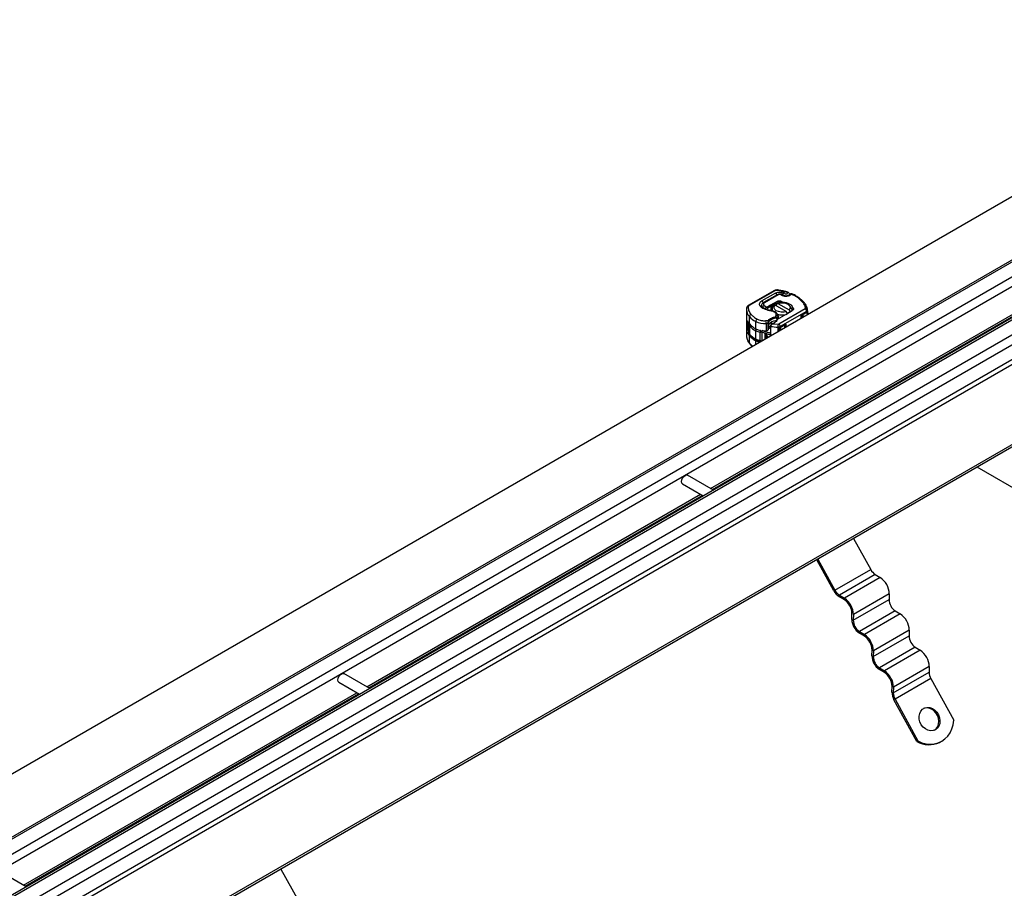
# Model space of a CAD drawing. Units: millimetres. Extents: x 0 to 420, y 0 to 297.
# Drawn here: x 67 to 100, y 41 to 69 of the extents above; entities that cross this region are included whole.
import ezdxf

# ---------------------------------------------------------------- set-up
doc = ezdxf.new("R2010")
doc.units = ezdxf.units.MM

msp = doc.modelspace()

# ---------------------------------------------------------------- linework, layer by layer
at = {"color": 7, "linetype": 'Continuous', "lineweight": 25}
for p, q in [((113.7756, 69.4339), (48.8575, 31.9574)), ((113.8756, 69.424), (48.9161, 31.9236)), ((49.3404, 31.6787), (114.2999, 69.1791)), ((114.2999, 68.8525), (49.5404, 31.4676)), ((108.8788, 68.6891), (45.7813, 32.2637)), ((115.4256, 68.4814), (50.466, 30.9811)), ((50.566, 30.9712), (115.5256, 68.4715)), ((50.9903, 30.7262), (115.9498, 68.2266)), ((51.1317, 30.4813), (115.9498, 67.9)), ((50.4953, 29.624), (113.5928, 66.0494)), ((50.566, 29.5015), (113.6635, 65.9269)), ((115.9498, 64.6071), (52.8523, 28.1816)), ((115.9498, 64.5254), (52.8523, 28.1)), ((90.1572, 53.9997), (101.1376, 60.3385)), ((90.2157, 53.9659), (101.196, 60.3047)), ((92.2592, 60.5162), (91.3957, 60.0228)), ((92.2923, 60.5127), (91.4287, 60.0193)), ((92.2938, 60.4324), (91.842, 60.1742)), ((92.3527, 60.3794), (91.9031, 60.1199)), ((92.386, 60.3761), (91.9365, 60.1166)), ((92.6603, 60.4606), (92.3545, 60.5228)), ((92.4567, 60.3849), (92.4714, 60.3817)), ((92.495, 60.3903), (92.4709, 60.3956)), ((92.59, 60.4411), (92.5108, 60.4595)), ((92.5513, 60.3393), (92.58, 60.3311)), ((92.5983, 60.3407), (92.5695, 60.3489)), ((92.6776, 60.4705), (92.6792, 60.47)), ((92.7554, 60.3734), (92.7554, 60.3801)), ((91.923, 60.0223), (92.0056, 59.9714)), ((92.0056, 59.9714), (92.0088, 59.9733)), ((92.0088, 59.9733), (92.1298, 60.0431)), ((92.0088, 59.9733), (92.0324, 59.9325)), ((92.0324, 59.9325), (92.1533, 60.0023)), ((92.1298, 60.0431), (92.1404, 60.049)), ((92.1533, 60.0023), (92.1298, 60.0431)), ((92.1404, 60.049), (92.3549, 60.1633)), ((92.1404, 60.049), (92.163, 60.0077)), ((92.1533, 59.8534), (92.1533, 60.0023)), ((92.3775, 60.1219), (92.163, 60.0077)), ((92.163, 60.0077), (92.163, 59.8516)), ((92.2795, 60.0383), (92.2312, 60.0118)), ((92.6447, 59.8275), (92.2795, 60.0383)), ((92.3254, 60.0662), (92.3738, 60.0927)), ((92.3254, 60.0118), (92.3254, 60.0662)), ((92.3775, 60.1219), (92.3549, 60.1633)), ((92.3738, 60.0927), (92.7389, 59.8819)), ((92.3775, 60.0939), (92.3775, 60.1219)), ((92.4312, 60.1074), (92.4312, 60.1144)), ((92.5096, 60.1495), (92.481, 60.1132)), ((92.5096, 60.1495), (92.521, 60.1314)), ((92.5115, 60.1106), (92.521, 60.1314)), ((92.711, 60.0613), (92.6978, 60.0689)), ((91.339, 59.8953), (91.339, 59.0243)), ((91.4344, 59.4185), (91.4344, 59.658)), ((92.0056, 59.9714), (92.0308, 59.9314)), ((92.0308, 59.9314), (92.0324, 59.9325)), ((92.1759, 59.9057), (92.1759, 59.849)), ((92.2987, 59.6517), (92.3197, 59.7015)), ((92.653, 59.741), (92.3506, 59.5664)), ((92.3869, 59.6566), (92.3862, 59.6443)), ((92.3869, 59.5874), (92.3869, 59.6567)), ((93.2711, 59.9128), (92.4026, 59.4114)), ((93.3182, 59.8311), (92.4498, 59.3298)), ((92.6388, 59.733), (92.8367, 59.8568)), ((92.6388, 59.733), (92.6633, 59.7472)), ((92.6837, 59.7611), (92.6447, 59.8275)), ((92.6633, 59.7472), (92.653, 59.741)), ((92.8612, 59.871), (92.6633, 59.7472)), ((92.7389, 59.8819), (92.776, 59.8188)), ((92.7995, 59.9271), (92.8489, 59.9558)), ((92.8203, 59.9165), (92.7995, 59.9271)), ((92.8203, 59.9064), (92.8203, 59.9165)), ((92.8396, 59.8801), (92.8295, 59.8523)), ((92.8612, 59.871), (92.8367, 59.8568)), ((93.1361, 59.6988), (93.3182, 59.8039)), ((93.1361, 59.6011), (93.1361, 59.6988)), ((93.3182, 59.8311), (93.3182, 59.8039)), ((93.3475, 59.8452), (93.3473, 59.8249)), ((93.3474, 59.8744), (93.3475, 59.8719)), ((93.3475, 59.8447), (93.3475, 59.8719)), ((91.376, 59.5054), (91.3574, 59.4948)), ((91.3574, 59.4948), (91.3574, 59.2117)), ((91.4082, 59.4325), (91.4082, 59.1603)), ((91.4475, 59.0696), (91.4475, 59.3418)), ((91.6415, 59.2553), (91.6415, 59.4948)), ((91.9794, 59.5271), (92.0577, 59.5393)), ((91.9918, 59.1954), (91.9918, 59.4349)), ((92.05, 59.2217), (92.05, 59.443)), ((92.06, 59.2335), (92.06, 59.3913)), ((92.0653, 59.394), (92.0653, 59.3091)), ((92.0653, 59.3091), (92.1272, 59.3449)), ((92.072, 59.4006), (92.072, 59.455)), ((92.1328, 59.3376), (92.1272, 59.3558)), ((92.1272, 59.3558), (92.1272, 59.1105)), ((92.1328, 59.3376), (92.1328, 59.0655)), ((92.1565, 59.3968), (92.1565, 59.4761)), ((92.1836, 59.4111), (92.1613, 59.4)), ((92.176, 59.4079), (92.1613, 59.4)), ((92.165, 59.4806), (92.165, 59.402)), ((92.1941, 59.4183), (92.1666, 59.4029)), ((92.1715, 59.4056), (92.1715, 59.4839)), ((92.1744, 59.419), (92.1715, 59.4203)), ((92.1715, 59.42), (92.1742, 59.4185)), ((92.1715, 59.3967), (92.1715, 59.4051)), ((92.1989, 59.4211), (92.1836, 59.4111)), ((92.1989, 59.4211), (92.1928, 59.4176)), ((92.2406, 59.4452), (92.1989, 59.4211)), ((92.1989, 59.4211), (92.3776, 59.4058)), ((92.2164, 59.4312), (92.2406, 59.4452)), ((92.2946, 59.5222), (92.2946, 59.5003)), ((92.3124, 59.5299), (92.3506, 59.5664)), ((92.3434, 59.5623), (92.3124, 59.5299)), ((92.342, 59.5826), (92.342, 59.5608)), ((92.3434, 59.5623), (92.3506, 59.5664)), ((92.3688, 59.5954), (92.3688, 59.577)), ((92.3862, 59.6443), (92.3862, 59.587)), ((92.4498, 59.3026), (92.6319, 59.4077)), ((92.4498, 59.3026), (92.4498, 59.3298)), ((92.6319, 59.4077), (92.6319, 59.31)), ((91.3574, 59.2117), (91.4082, 59.2407)), ((91.4119, 59.1343), (91.3759, 59.1137)), ((91.4344, 58.787), (91.4344, 59.0265)), ((91.6425, 58.9222), (91.6425, 59.1943)), ((91.7857, 58.8719), (91.7857, 59.1441)), ((91.8426, 59.1535), (91.8426, 58.8543)), ((92.0186, 59.0298), (91.9516, 59.1113)), ((91.9516, 59.1113), (92.0009, 59.0179)), ((91.9516, 58.9172), (91.9516, 59.1113)), ((92.0009, 58.9457), (92.0009, 59.0179)), ((92.0186, 59.0298), (92.0601, 58.9799)), ((92.1272, 59.2905), (92.0888, 59.2683)), ((92.3748, 59.3129), (92.3748, 59.1615)), ((92.3783, 59.1636), (92.3783, 59.2857)), ((91.6415, 58.7382), (91.6415, 58.8633)), ((100.912, 53.558), (98.9318, 54.7011)), ((89.2321, 54.1488), (89.9151, 53.7545)), ((90.2485, 53.947), (89.3988, 54.4375)), ((78.8435, 47.4684), (89.8239, 53.8072)), ((78.902, 47.4347), (89.8823, 53.7735)), ((94.8656, 52.3537), (95.4292, 51.3303)), ((94.2163, 50.6328), (93.6537, 51.6541)), ((93.6871, 51.6734), (94.2507, 50.65)), ((94.2507, 50.65), (95.4292, 51.3303)), ((95.577, 51.1673), (94.3985, 50.487)), ((95.7419, 51.0655), (94.5634, 50.3851)), ((95.577, 51.1673), (95.7419, 51.0655)), ((94.5617, 50.3317), (94.3968, 50.4335)), ((94.3985, 50.487), (94.5634, 50.3851)), ((94.8531, 49.6615), (96.0317, 50.3418)), ((96.0374, 50.5289), (94.8589, 49.8486)), ((96.0374, 50.5289), (96.0317, 50.3418)), ((96.2363, 49.9703), (95.0577, 49.29)), ((96.2363, 49.9703), (96.4011, 49.8685)), ((94.806, 49.6906), (94.8118, 49.8777)), ((94.8589, 49.8486), (94.8531, 49.6615)), ((96.4011, 49.8685), (95.2226, 49.1882)), ((95.0577, 49.29), (95.2226, 49.1882)), ((96.6967, 49.3319), (95.5182, 48.6516)), ((96.6967, 49.3319), (96.6909, 49.1448)), ((95.221, 49.1347), (95.0561, 49.2365)), ((95.5124, 48.4645), (96.6909, 49.1448)), ((95.4653, 48.4936), (95.4711, 48.6807)), ((95.5182, 48.6516), (95.5124, 48.4645)), ((96.8955, 48.7734), (95.717, 48.093)), ((97.0604, 48.6715), (95.8819, 47.9912)), ((96.8955, 48.7734), (97.0604, 48.6715)), ((95.8803, 47.9377), (95.7154, 48.0396)), ((95.717, 48.093), (95.8819, 47.9912)), ((97.3559, 48.1349), (96.1774, 47.4546)), ((97.3559, 48.1349), (97.3502, 47.9479)), ((78.9348, 47.4157), (78.0851, 47.9062)), ((96.1717, 47.2675), (97.3502, 47.9479)), ((97.407, 47.7394), (96.2285, 47.0591)), ((97.407, 47.7394), (98.1622, 46.3684)), ((77.9184, 47.6176), (78.6014, 47.2233)), ((96.1246, 47.2966), (96.1303, 47.4837)), ((96.1774, 47.4546), (96.1717, 47.2675)), ((67.5298, 40.9371), (78.5102, 47.276)), ((67.5883, 40.9034), (78.5686, 47.2422)), ((96.9492, 45.6709), (96.1941, 47.0419)), ((96.2285, 47.0591), (96.9836, 45.6881)), ((96.9836, 45.6881), (96.9492, 45.6709)), ((97.694, 45.6398), (97.7285, 45.657)), ((67.6211, 40.8845), (66.7714, 41.375)), ((76.0094, 41.4683), (76.5731, 40.4449))]:
    msp.add_line(p, q, dxfattribs=at)
at = {"color": 7, "linetype": 'Continuous', "lineweight": 25, "flags": 128}
for points in [[(92.3633, 60.5345), (92.363, 60.5345), (92.3604, 60.533), (92.3575, 60.5291), (92.3545, 60.5228)], [(92.4709, 60.3956), (92.4698, 60.3957), (92.4658, 60.3945), (92.4613, 60.3908), (92.4567, 60.3849)], [(92.6539, 60.3236), (92.6524, 60.33), (92.651, 60.3341), (92.6497, 60.3357), (92.6495, 60.3357)], [(91.8295, 60.0102), (91.8303, 60.0204), (91.8362, 60.0399)], [(91.8358, 59.9905), (91.8336, 60), (91.8327, 60.0101)], [(92.6447, 59.8275), (92.563, 59.8093), (92.4756, 59.8074), (92.3918, 59.8219), (92.3207, 59.8512), (92.2698, 59.8923), (92.2447, 59.9407), (92.2481, 59.9912), (92.2795, 60.0383)], [(92.3738, 60.0927), (92.4554, 60.1109), (92.5428, 60.1128), (92.6266, 60.0983), (92.6978, 60.0689), (92.7487, 60.0279), (92.7738, 59.9795), (92.7704, 59.929), (92.7389, 59.8819)], [(92.147, 59.8413), (92.1504, 59.8475), (92.1536, 59.8514), (92.1566, 59.8528), (92.157, 59.8528)], [(92.8203, 59.9165), (92.8325, 59.9114), (92.8424, 59.9049), (92.8495, 59.8973), (92.8536, 59.889), (92.8542, 59.8803), (92.8515, 59.8718), (92.8456, 59.8638), (92.8367, 59.8568)], [(92.1328, 59.0655), (92.1623, 59.0604), (92.1917, 59.0559)], [(89.2321, 54.1488), (89.2321, 54.1488), (89.2066, 54.1782), (89.1976, 54.2251), (89.2066, 54.2824), (89.2321, 54.3413), (89.2704, 54.3929), (89.3155, 54.4293), (89.3606, 54.4449), (89.3988, 54.4375)], [(77.9184, 47.6176), (77.9184, 47.6176), (77.8929, 47.647), (77.8839, 47.6939), (77.8929, 47.7511), (77.9184, 47.81), (77.9567, 47.8616), (78.0018, 47.898), (78.0469, 47.9137), (78.0851, 47.9062)], [(97.5572, 46.0567), (97.4808, 46.0271), (97.3971, 46.0214), (97.3113, 46.0399), (97.2289, 46.0814), (97.1549, 46.1434), (97.0942, 46.222), (97.0504, 46.3122), (97.0263, 46.4083), (97.0234, 46.5044), (97.042, 46.5943), (97.0809, 46.6725), (97.1375, 46.7339), (97.2084, 46.7749), (97.2891, 46.7927), (97.3745, 46.7863), (97.4593, 46.756), (97.5381, 46.7038), (97.606, 46.633), (97.6587, 46.5479), (97.6929, 46.454), (97.7065, 46.3571), (97.6986, 46.2634), (97.6696, 46.1787), (97.6215, 46.1083), (97.5572, 46.0567)], [(97.5228, 46.0395), (97.587, 46.0911), (97.6352, 46.1615), (97.6641, 46.2462), (97.672, 46.3399), (97.6585, 46.4368), (97.6243, 46.5307), (97.5715, 46.6157), (97.5036, 46.6866), (97.4248, 46.7388), (97.34, 46.769), (97.2546, 46.7755), (97.1739, 46.7576), (97.1686, 46.7555)], [(96.9836, 45.6881), (97.1166, 45.6302), (97.2525, 45.5942), (97.3884, 45.5809), (97.5213, 45.5905), (97.6482, 45.6229), (97.7662, 45.6773), (97.8728, 45.7525), (97.9655, 45.8469), (98.0423, 45.9583), (98.1015, 46.0843), (98.1417, 46.222), (98.1622, 46.3684)]]:
    msp.add_lwpolyline(points, dxfattribs=at)
at = {"color": 7, "linetype": 'Continuous', "lineweight": 25}
for centre, radius, start, end in [((92.2727, 60.4858), 0.0333, 54.07491, 114.02523), ((92.2358, 60.3443), 0.1055, 14.57814, 56.63202), ((92.3665, 60.3488), 0.0335, 54.38242, 114.30712), ((92.6788, 60.3691), 0.1908, 151.69235, 173.22539), ((92.5678, 60.33), 0.019, 84.87449, 150.95509), ((92.5965, 60.322), 0.0188, 84.13598, 151.09915), ((92.677, 60.4516), 0.0189, 88.15796, 151.73153), ((91.4003, 59.9385), 0.0577, 81.03007, 173.9461), ((91.4092, 59.9924), 0.0333, 54.07566, 114.01668), ((91.4441, 59.9869), 0.0359, 115.34406, 166.11423), ((91.8307, 59.9402), 0.0403, 54.46513, 117.79898), ((91.786, 60.0878), 0.1029, 2.56834, 57.09304), ((91.961, 59.9371), 0.0933, 114.02489, 165.41773), ((91.9169, 60.0893), 0.0335, 54.38842, 114.23833), ((92.3167, 59.7191), 0.327, 118.04134, 119.98768), ((92.3043, 59.9072), 0.1276, 124.9783, 210.73635), ((92.4218, 60.0361), 0.0966, 52.48651, 117.3045), ((93.2137, 60.0763), 0.048, 44.4261, 110.31803), ((91.7014, 59.9033), 0.3626, 181.79294, 222.57386), ((91.5153, 59.6509), 0.0812, 105.03834, 175.0112), ((91.9865, 60.1456), 0.7366, 221.45308, 242.06948), ((92.3221, 59.6371), 0.0645, 6.41877, 92.17186), ((92.5096, 60.269), 0.5559, 254.19845, 282.08368), ((92.4755, 59.9941), 0.3079, 299.98708, 302.01287), ((93.2159, 59.8265), 0.1025, 2.60548, 57.39452), ((93.2881, 59.8679), 0.0597, 6.24275, 96.96954), ((93.2979, 59.8766), 0.0498, 294.07357, 354.60629), ((93.2977, 59.8495), 0.05, 294.26477, 355.00259), ((93.4693, 59.8105), 0.1512, 182.508, 215.62296), ((91.7688, 59.7059), 0.4409, 207.00301, 220.6766), ((91.5396, 59.4357), 0.1315, 182.36124, 225.55249), ((91.9865, 59.9061), 0.7366, 221.45308, 242.06948), ((91.519, 59.3389), 0.0716, 139.39207, 177.72699), ((91.9983, 59.8676), 0.7615, 223.67002, 242.14501), ((91.7459, 59.4904), 0.1046, 123.96752, 177.56041), ((91.9152, 60.0411), 0.611, 243.38279, 277.19874), ((91.6397, 59.4347), 0.3521, 0.02202, 15.21398), ((91.8858, 60.4117), 0.9825, 276.19244, 279.62068), ((92.0515, 59.4148), 0.025, 289.87731, 325.17599), ((92.3248, 59.2025), 0.3212, 95.39474, 141.92089), ((92.3399, 59.2489), 0.3585, 95.29218, 134.73716), ((92.4121, 60.8751), 1.5627, 259.70597, 268.6322), ((92.0977, 59.6427), 0.2425, 299.2929, 332.28423), ((92.2616, 59.6609), 0.1257, 328.55797, 352.37789), ((93.8724, 59.3131), 1.4977, 176.45176, 180.00757), ((92.3813, 59.459), 0.1462, 267.4154, 297.91043), ((92.3474, 59.3251), 0.1025, 2.60548, 57.39452), ((91.655, 59.0246), 0.316, 180.05078, 191.96583), ((91.7688, 59.3139), 0.4409, 207.00301, 220.6766), ((91.5392, 59.1633), 0.1311, 181.29795, 225.60086), ((91.9865, 59.5142), 0.7366, 221.45308, 242.06948), ((91.9983, 59.5954), 0.7615, 223.67002, 242.14501), ((91.486, 59.0682), 0.0385, 177.97614, 222.99932), ((91.9152, 59.8015), 0.611, 243.38279, 277.19874), ((91.7446, 59.1905), 0.1021, 146.9418, 177.83852), ((91.8813, 59.6456), 0.5106, 242.11282, 259.20458), ((92.3082, 60.1965), 1.1423, 245.93999, 251.8052), ((92.3753, 60.4039), 1.3602, 251.85156, 259.73271), ((91.8847, 60.1812), 0.9917, 276.20093, 278.25748), ((92.0471, 59.341), 0.0366, 290.64593, 299.7287), ((92.1164, 59.3115), 0.0512, 182.60548, 237.39452), ((92.3818, 59.4302), 0.1446, 268.59959, 298.01686), ((92.5989, 59.3085), 0.1492, 182.27722, 215.85374), ((91.7305, 59.0482), 0.3948, 193.0414, 221.41867), ((91.9329, 59.2178), 0.6589, 220.83177, 234.15382), ((91.4741, 58.7861), 0.0397, 178.6295, 219.71582), ((91.8806, 59.3115), 0.5079, 241.9128, 257.90221), ((91.6735, 58.9178), 0.0313, 172.02977, 237.7647), ((91.8813, 59.3734), 0.5106, 242.11282, 259.20458), ((95.822, 51.5378), 0.4441, 207.84068, 236.52328), ((95.3724, 50.5123), 0.6652, 1.4276, 56.26226), ((94.6963, 50.8863), 0.5428, 207.84068, 236.52328), ((94.6435, 50.8574), 0.4441, 207.84068, 236.52328), ((94.2491, 49.8636), 0.5628, 1.4276, 56.26226), ((94.1939, 49.832), 0.6652, 1.4276, 56.26226), ((96.492, 50.3533), 0.4605, 181.4276, 236.26226), ((95.3687, 49.7046), 0.5628, 181.4276, 236.26226), ((95.3135, 49.6729), 0.4605, 181.4276, 236.26226), ((96.0317, 49.3154), 0.6652, 1.4276, 56.26226), ((94.9084, 48.6667), 0.5628, 1.4276, 56.26226), ((94.8532, 48.635), 0.6652, 1.4276, 56.26226), ((97.1513, 49.1563), 0.4605, 181.4276, 236.26226), ((96.691, 48.1184), 0.6652, 1.4276, 56.26226), ((96.028, 48.5076), 0.5628, 181.4276, 236.26226), ((95.9728, 48.476), 0.4605, 181.4276, 236.26226), ((95.5125, 47.438), 0.6652, 1.4276, 56.26226), ((95.5677, 47.4697), 0.5628, 1.4276, 56.26226), ((97.771, 47.9507), 0.4208, 180.38308, 210.1337), ((96.6389, 47.3001), 0.5143, 180.38308, 210.1337), ((96.5925, 47.2703), 0.4208, 180.38308, 210.1337), ((97.3516, 46.3757), 0.8117, 240.27303, 294.94934)]:
    msp.add_arc(centre, radius, start, end, dxfattribs=at)
for centre, major_axis, start_param, end_param in [((91.8807, 59.7113), (0.4729, 0.7025), 4.2959466, 4.3355292), ((92.0406, 59.2489), (0.0263, 0.039), 4.3355292, 4.6712858)]:
    msp.add_ellipse(centre, major_axis=major_axis, ratio=0.5256165, start_param=start_param, end_param=end_param, dxfattribs=at)
for points, knots in [([(92.3635, 60.5345), (92.3536, 60.5353), (92.3268, 60.5376), (92.2899, 60.5313), (92.2673, 60.5202), (92.2592, 60.5162)], [0, 0, 0, 0, 0.2720038, 0.7411175, 1, 1, 1, 1]), ([(92.3545, 60.5228), (92.3489, 60.5234), (92.3378, 60.5244), (92.321, 60.5228), (92.3051, 60.5191), (92.2965, 60.5149), (92.2923, 60.5127)], [0, 0, 0, 0, 0.2498654, 0.4999913, 0.7498656, 1, 1, 1, 1]), ([(92.2938, 60.4324), (92.3085, 60.4395), (92.3385, 60.4541), (92.3949, 60.4657), (92.4546, 60.4686), (92.4923, 60.4625), (92.5108, 60.4595)], [0, 0, 0, 0, 0.244907, 0.5, 0.755093, 1, 1, 1, 1]), ([(92.4709, 60.3956), (92.4612, 60.3972), (92.4348, 60.4014), (92.3923, 60.3976), (92.3651, 60.3851), (92.3527, 60.3794)], [0, 0, 0, 0, 0.2422051, 0.6537851, 1, 1, 1, 1]), ([(92.6773, 60.4695), (92.6446, 60.4785), (92.5672, 60.4997), (92.4614, 60.5205), (92.3883, 60.5304), (92.3632, 60.5338)], [0, 0, 0, 0, 0.3244295, 0.7687372, 1, 1, 1, 1]), ([(92.4714, 60.3817), (92.4764, 60.3853), (92.485, 60.3915), (92.492, 60.3899), (92.4948, 60.3893)], [0, 0, 0, 0, 0.5912945, 1, 1, 1, 1]), ([(92.503, 60.3857), (92.4988, 60.387), (92.4892, 60.3899), (92.4778, 60.3846), (92.4714, 60.3817)], [0, 0, 0, 0, 0.44524337, 1, 1, 1, 1]), ([(92.4948, 60.3893), (92.4962, 60.3893), (92.5001, 60.3894), (92.5027, 60.3864), (92.5044, 60.3844)], [0, 0, 0, 0, 0.365143, 1, 1, 1, 1]), ([(92.5146, 60.3781), (92.5143, 60.3786), (92.5123, 60.3818), (92.5085, 60.385), (92.5042, 60.3855), (92.503, 60.3857)], [0, 0, 0, 0, 0.1047316, 0.7640281, 1, 1, 1, 1]), ([(92.5696, 60.349), (92.5616, 60.3516), (92.5456, 60.3568), (92.5279, 60.3666), (92.5176, 60.3748), (92.5155, 60.3776), (92.515, 60.3784)], [0, 0, 0, 0, 0.2944926, 0.5912029, 0.8875704, 1, 1, 1, 1]), ([(92.5285, 60.3721), (92.5295, 60.3763), (92.5316, 60.3849), (92.5376, 60.3978), (92.5481, 60.4139), (92.5651, 60.4311), (92.5817, 60.4378), (92.59, 60.4411)], [0, 0, 0, 0, 0.1383354, 0.28723197, 0.42938022, 0.71411998, 1, 1, 1, 1]), ([(92.59, 60.4411), (92.5893, 60.4384), (92.5879, 60.4332), (92.5909, 60.4251), (92.5973, 60.4176), (92.6073, 60.4116), (92.6193, 60.4075), (92.6327, 60.4055), (92.6469, 60.4056), (92.6607, 60.4082), (92.6728, 60.4128), (92.6818, 60.4192), (92.6874, 60.4265), (92.6894, 60.4344), (92.6876, 60.4427), (92.6814, 60.4502), (92.6723, 60.4566), (92.6643, 60.4593), (92.6603, 60.4606)], [0, 0, 0, 0, 0.0615029, 0.1230828, 0.1879669, 0.2530095, 0.3126411, 0.3724309, 0.4361362, 0.4999968, 0.5637021, 0.6275628, 0.6871943, 0.746984, 0.8118682, 0.876911, 0.9384171, 1, 1, 1, 1]), ([(92.639, 60.3353), (92.6297, 60.3358), (92.6168, 60.3365), (92.6035, 60.3392), (92.5995, 60.3405), (92.5984, 60.3409)], [0, 0, 0, 0, 0.6466041, 0.9011351, 1, 1, 1, 1]), ([(92.7597, 60.3785), (92.7582, 60.376), (92.7551, 60.371), (92.7364, 60.3577), (92.7128, 60.3475), (92.6854, 60.34), (92.6637, 60.3363), (92.6509, 60.3359), (92.6496, 60.3358)], [0, 0, 0, 0, 0.2183366, 0.437584, 0.6141017, 0.7790379, 0.9778616, 1, 1, 1, 1]), ([(92.818, 60.3996), (92.8107, 60.3899), (92.7959, 60.3703), (92.7565, 60.3468), (92.7082, 60.3297), (92.6717, 60.3256), (92.6539, 60.3236)], [0, 0, 0, 0, 0.2449594, 0.5, 0.7550406, 1, 1, 1, 1]), ([(92.7554, 60.3801), (92.7542, 60.3903), (92.7519, 60.4104), (92.734, 60.4371), (92.7091, 60.4584), (92.6889, 60.4662), (92.6792, 60.47)], [0, 0, 0, 0, 0.2638722, 0.521994, 0.7689514, 1, 1, 1, 1]), ([(92.818, 60.3996), (92.8097, 60.4003), (92.7933, 60.4019), (92.7721, 60.3939), (92.7641, 60.3833), (92.7602, 60.3781)], [0, 0, 0, 0, 0.3375953, 0.6751906, 1, 1, 1, 1]), ([(92.8039, 60.4103), (92.7957, 60.4075), (92.7824, 60.4029), (92.7681, 60.3909), (92.7636, 60.3824), (92.7616, 60.3788)], [0, 0, 0, 0, 0.4735784, 0.772179, 1, 1, 1, 1]), ([(92.8464, 60.4052), (92.8461, 60.4054), (92.8395, 60.4102), (92.8241, 60.4125), (92.8101, 60.411), (92.8039, 60.4103)], [0, 0, 0, 0, 0.0228654, 0.5606541, 1, 1, 1, 1]), ([(92.8459, 60.405), (92.8421, 60.4062), (92.834, 60.4089), (92.8236, 60.4028), (92.818, 60.3996)], [0, 0, 0, 0, 0.4630158, 1, 1, 1, 1]), ([(93.2476, 60.1091), (93.2249, 60.1351), (93.1768, 60.19), (93.0852, 60.2661), (92.9775, 60.3373), (92.8968, 60.3835), (92.8497, 60.4035), (92.8459, 60.4051)], [0, 0, 0, 0, 0.2263351, 0.4781753, 0.728902, 0.9778967, 1, 1, 1, 1]), ([(91.3957, 60.0228), (91.3865, 60.0165), (91.3672, 60.0035), (91.3496, 59.9775), (91.3451, 59.9586), (91.3434, 59.9515)], [0, 0, 0, 0, 0.36393775, 0.76147155, 1, 1, 1, 1]), ([(91.8119, 59.9758), (91.7969, 59.9911), (91.7658, 60.0226), (91.7586, 60.0785), (91.7825, 60.1327), (91.8225, 60.1607), (91.842, 60.1742)], [0, 0, 0, 0, 0.2421088, 0.5, 0.7578912, 1, 1, 1, 1]), ([(91.8546, 59.9731), (91.8533, 59.974), (91.8443, 59.9802), (91.8359, 59.9918), (91.8298, 60.0032), (91.83, 60.008), (91.8301, 60.0102)], [0, 0, 0, 0, 0.0511088, 0.3732749, 0.7192783, 1, 1, 1, 1]), ([(91.9032, 60.1198), (91.9029, 60.1196), (91.8904, 60.1139), (91.8698, 60.0965), (91.8453, 60.0657), (91.8319, 60.0342), (91.8343, 60.0152), (91.8349, 60.01)], [0, 0, 0, 0, 0.0085842, 0.2848392, 0.5786464, 0.8857924, 1, 1, 1, 1]), ([(91.9365, 60.1166), (91.9273, 60.1101), (91.9084, 60.0968), (91.8973, 60.071), (91.9009, 60.0445), (91.9158, 60.0295), (91.923, 60.0223)], [0, 0, 0, 0, 0.2421088, 0.5, 0.7578912, 1, 1, 1, 1]), ([(92.4312, 60.1144), (92.4363, 60.1146), (92.4469, 60.1151), (92.4605, 60.1148), (92.4723, 60.114), (92.4778, 60.1131), (92.4806, 60.1127)], [0, 0, 0, 0, 0.2432246, 0.4994914, 0.7382126, 1, 1, 1, 1]), ([(92.521, 60.1314), (92.5417, 60.1312), (92.5831, 60.1309), (92.6631, 60.1181), (92.7527, 60.0866), (92.8276, 60.0267), (92.8418, 59.9795), (92.8489, 59.9558)], [0, 0, 0, 0, 0.1252838, 0.2506914, 0.5000424, 0.7491854, 1, 1, 1, 1]), ([(93.3442, 59.8882), (93.3439, 59.8969), (93.3427, 59.9331), (93.3204, 59.9951), (93.288, 60.0605), (93.2571, 60.0962), (93.2464, 60.1086)], [0, 0, 0, 0, 0.1106759, 0.4599926, 0.8125168, 1, 1, 1, 1]), ([(91.3456, 59.9513), (91.3428, 59.94), (91.338, 59.9202), (91.3402, 59.9001), (91.3411, 59.8915)], [0, 0, 0, 0, 0.5725235, 1, 1, 1, 1]), ([(92.1572, 59.8529), (92.1557, 59.8531), (92.131, 59.8564), (92.0847, 59.8663), (92.0196, 59.8847), (91.9581, 59.9087), (91.9033, 59.9378), (91.8684, 59.9599), (91.8552, 59.9723), (91.8544, 59.9731)], [0, 0, 0, 0, 0.012443, 0.196874, 0.3845555, 0.5817565, 0.7829393, 0.9865415, 1, 1, 1, 1]), ([(91.9585, 59.8896), (91.9591, 59.8972), (91.9602, 59.9087), (91.9664, 59.925), (91.9741, 59.9403), (91.9844, 59.9541), (91.996, 59.9652), (92.0024, 59.9693), (92.0056, 59.9714)], [0, 0, 0, 0, 0.2512887, 0.3786799, 0.5068557, 0.7419028, 0.8681972, 1, 1, 1, 1]), ([(92.0308, 59.9314), (92.0277, 59.9291), (92.0217, 59.9244), (92.0143, 59.9138), (92.0092, 59.9021), (92.0085, 59.8949), (92.0082, 59.8913)], [0, 0, 0, 0, 0.2543788, 0.5057555, 0.7538042, 1, 1, 1, 1]), ([(92.0577, 59.5393), (92.0708, 59.5525), (92.0974, 59.5792), (92.1552, 59.6119), (92.2226, 59.6377), (92.2735, 59.6471), (92.2987, 59.6517)], [0, 0, 0, 0, 0.2470613, 0.5, 0.7529387, 1, 1, 1, 1]), ([(92.3197, 59.7015), (92.319, 59.7166), (92.3176, 59.7478), (92.2806, 59.7908), (92.2222, 59.8251), (92.1716, 59.836), (92.147, 59.8413)], [0, 0, 0, 0, 0.2423854, 0.5, 0.7576146, 1, 1, 1, 1]), ([(92.3858, 59.6566), (92.3862, 59.6592), (92.3892, 59.6806), (92.3752, 59.7201), (92.3451, 59.7657), (92.3026, 59.8011), (92.2564, 59.826), (92.2099, 59.8416), (92.1779, 59.8505), (92.1599, 59.8519), (92.1569, 59.8521)], [0, 0, 0, 0, 0.0256909, 0.2148437, 0.3924321, 0.5628412, 0.7294313, 0.8564949, 0.9763217, 1, 1, 1, 1]), ([(92.2987, 59.6517), (92.3074, 59.6508), (92.3245, 59.649), (92.3437, 59.639), (92.3559, 59.6281), (92.3632, 59.618), (92.3679, 59.6069), (92.3685, 59.5992), (92.3688, 59.5954)], [0, 0, 0, 0, 0.2437407, 0.4762167, 0.6068078, 0.7373897, 0.8683102, 1, 1, 1, 1]), ([(92.8203, 59.8939), (92.8247, 59.8902), (92.8298, 59.8859), (92.8336, 59.881), (92.8341, 59.8804)], [0, 0, 0, 0, 0.868583, 1, 1, 1, 1]), ([(93.2395, 59.6607), (93.2341, 59.6631), (93.2109, 59.6731), (93.1737, 59.6871), (93.1487, 59.6949), (93.1361, 59.6988)], [0, 0, 0, 0, 0.1297454, 0.5612568, 1, 1, 1, 1]), ([(93.2046, 59.6406), (93.1914, 59.651), (93.164, 59.6728), (93.1457, 59.6899), (93.1361, 59.6988)], [0, 0, 0, 0, 0.4809925, 1, 1, 1, 1]), ([(93.3475, 59.8452), (93.3465, 59.8205), (93.345, 59.7851), (93.3481, 59.7449), (93.3538, 59.7313), (93.3553, 59.7276)], [0, 0, 0, 0, 0.62537037, 0.89927552, 1, 1, 1, 1]), ([(93.3475, 59.8452), (93.3479, 59.8205), (93.3485, 59.7835), (93.3588, 59.7472), (93.3623, 59.735)], [0, 0, 0, 0, 0.66480432, 1, 1, 1, 1]), ([(91.3574, 59.4948), (91.3575, 59.4998), (91.3578, 59.5098), (91.36, 59.5184), (91.3635, 59.5216), (91.3687, 59.5185), (91.3734, 59.5101), (91.3759, 59.5057)], [0, 0, 0, 0, 0.1755646, 0.3506471, 0.5377369, 0.7542062, 1, 1, 1, 1]), ([(91.4103, 59.4544), (91.4099, 59.4533), (91.4074, 59.4452), (91.4091, 59.4367), (91.4105, 59.4294)], [0, 0, 0, 0, 0.1444311, 1, 1, 1, 1]), ([(91.6875, 59.5771), (91.7075, 59.5674), (91.7481, 59.5479), (91.8222, 59.5302), (91.9011, 59.5217), (91.9536, 59.5253), (91.9794, 59.5271)], [0, 0, 0, 0, 0.2464518, 0.5, 0.7535482, 1, 1, 1, 1]), ([(92.05, 59.443), (92.05, 59.4471), (92.0501, 59.4554), (92.0505, 59.4696), (92.0512, 59.4845), (92.0524, 59.5022), (92.0544, 59.5224), (92.0566, 59.5335), (92.0577, 59.5393)], [0, 0, 0, 0, 0.1320008, 0.264701, 0.398934, 0.5354082, 0.7568201, 1, 1, 1, 1]), ([(92.072, 59.455), (92.0721, 59.4572), (92.0722, 59.4615), (92.0732, 59.4688), (92.0747, 59.4761), (92.0773, 59.4852), (92.0815, 59.4954), (92.0856, 59.5008), (92.0876, 59.5035)], [0, 0, 0, 0, 0.13168211, 0.26196775, 0.38667619, 0.51474573, 0.75773536, 1, 1, 1, 1]), ([(92.1613, 59.4), (92.1568, 59.3973), (92.1482, 59.392), (92.1384, 59.3816), (92.1326, 59.3728), (92.1295, 59.3667), (92.1276, 59.3609), (92.1274, 59.3575), (92.1272, 59.3558)], [0, 0, 0, 0, 0.2912598, 0.5654459, 0.6879243, 0.8028337, 0.9033298, 1, 1, 1, 1]), ([(92.1836, 59.4111), (92.1766, 59.4054), (92.1634, 59.3945), (92.1468, 59.3746), (92.1352, 59.3552), (92.1336, 59.3432), (92.1328, 59.3376)], [0, 0, 0, 0, 0.29495325, 0.56260644, 0.79610027, 1, 1, 1, 1]), ([(92.342, 59.5826), (92.3419, 59.5845), (92.3416, 59.5884), (92.3392, 59.5937), (92.3356, 59.5983), (92.3295, 59.603), (92.3197, 59.6067), (92.3111, 59.6061), (92.3068, 59.6058)], [0, 0, 0, 0, 0.13150251, 0.26198675, 0.38814904, 0.51596954, 0.75966272, 1, 1, 1, 1]), ([(92.6319, 59.4077), (92.6212, 59.3903), (92.6001, 59.356), (92.5856, 59.3121), (92.5854, 59.2885), (92.5853, 59.2831)], [0, 0, 0, 0, 0.438743, 0.8702543, 1, 1, 1, 1]), ([(92.6319, 59.4077), (92.6242, 59.3887), (92.6092, 59.351), (92.6009, 59.3092), (92.6026, 59.2894), (92.6026, 59.2892)], [0, 0, 0, 0, 0.50131211, 0.99436113, 1, 1, 1, 1]), ([(91.3759, 59.1137), (91.3729, 59.1211), (91.3672, 59.1348), (91.3616, 59.1619), (91.3585, 59.1865), (91.3575, 59.2027), (91.3574, 59.2103), (91.3574, 59.2117)], [0, 0, 0, 0, 0.3015402, 0.5595963, 0.7565468, 0.9544621, 1, 1, 1, 1]), ([(91.4103, 59.1618), (91.4103, 59.1491), (91.4103, 59.1179), (91.4284, 59.0764), (91.4501, 59.0529), (91.4589, 59.0434)], [0, 0, 0, 0, 0.2925366, 0.7144893, 1, 1, 1, 1]), ([(91.459, 59.0431), (91.474, 59.0271), (91.5107, 58.9876), (91.5776, 58.9369), (91.6335, 58.9057), (91.6574, 58.8923)], [0, 0, 0, 0, 0.2808969, 0.692577, 1, 1, 1, 1]), ([(91.7955, 59.2045), (91.7943, 59.2008), (91.7907, 59.1894), (91.7867, 59.167), (91.7861, 59.1517), (91.7857, 59.1441)], [0, 0, 0, 0, 0.19279648, 0.59639824, 1, 1, 1, 1]), ([(91.7857, 59.1441), (91.7882, 59.1438), (91.7934, 59.1432), (91.8031, 59.1455), (91.8135, 59.1512), (91.8246, 59.1556), (91.8348, 59.1561), (91.8401, 59.1543), (91.8426, 59.1535)], [0, 0, 0, 0, 0.1053751, 0.2239328, 0.4709015, 0.7361236, 0.8746205, 1, 1, 1, 1]), ([(92.0186, 59.0298), (92.0166, 59.0287), (92.0126, 59.0266), (92.0076, 59.0234), (92.0034, 59.0204), (92.0017, 59.0187), (92.0009, 59.0179)], [0, 0, 0, 0, 0.250016, 0.5, 0.749984, 1, 1, 1, 1]), ([(92.0009, 59.0179), (92.0091, 58.9999), (92.0183, 58.9799), (92.029, 58.9641), (92.03, 58.9625)], [0, 0, 0, 0, 0.9000195, 1, 1, 1, 1]), ([(92.1328, 59.0655), (92.1328, 59.0672), (92.1327, 59.0708), (92.1323, 59.0788), (92.1312, 59.0894), (92.1294, 59.1013), (92.128, 59.1074), (92.1272, 59.1105)], [0, 0, 0, 0, 0.1249897, 0.250132, 0.5001608, 0.7505878, 1, 1, 1, 1]), ([(92.4688, 59.2158), (92.4658, 59.2187), (92.4548, 59.2292), (92.4247, 59.2539), (92.3973, 59.2726), (92.3783, 59.2857)], [0, 0, 0, 0, 0.1007225, 0.3746279, 1, 1, 1, 1]), ([(92.3783, 59.2857), (92.3883, 59.2665), (92.4035, 59.2376), (92.4231, 59.2062), (92.431, 59.1952), (92.4316, 59.1944)], [0, 0, 0, 0, 0.6478728, 0.9745239, 1, 1, 1, 1]), ([(91.3479, 58.9502), (91.3538, 58.927), (91.3667, 58.8767), (91.3987, 58.8163), (91.4283, 58.7817), (91.438, 58.7705)], [0, 0, 0, 0, 0.3652558, 0.7933304, 1, 1, 1, 1]), ([(91.4439, 58.7609), (91.4636, 58.7383), (91.4899, 58.7082), (91.5249, 58.6823), (91.5336, 58.6759)], [0, 0, 0, 0, 0.7511934, 1, 1, 1, 1]), ([(91.6571, 58.8922), (91.6744, 58.8833), (91.7076, 58.8663), (91.7553, 58.8512), (91.7847, 58.8454), (91.7947, 58.8434)], [0, 0, 0, 0, 0.41730486, 0.80022938, 1, 1, 1, 1]), ([(91.8221, 58.8425), (91.8191, 58.8454), (91.8118, 58.8527), (91.8031, 58.8626), (91.7934, 58.8696), (91.7882, 58.8712), (91.7857, 58.8719)], [0, 0, 0, 0, 0.2630941, 0.6495422, 0.8350723, 1, 1, 1, 1]), ([(91.7857, 58.8719), (91.7861, 58.8655), (91.7868, 58.8527), (91.7901, 58.8437), (91.793, 58.844), (91.7935, 58.8441)], [0, 0, 0, 0, 0.4573344, 0.9146688, 1, 1, 1, 1]), ([(91.7934, 58.8432), (91.7951, 58.8427), (91.8008, 58.8408), (91.8057, 58.8375), (91.8092, 58.8351)], [0, 0, 0, 0, 0.294341, 1, 1, 1, 1])]:
    msp.add_open_spline(points, degree=3, knots=knots, dxfattribs=at)
for points in [[(92.4567, 60.3849), (92.4506, 60.3859), (92.4383, 60.3879), (92.419, 60.3869), (92.4007, 60.3832), (92.3909, 60.3785), (92.386, 60.3761)], [(92.5513, 60.3393), (92.5353, 60.3447), (92.5034, 60.3555), (92.4821, 60.3729), (92.4714, 60.3817)], [(92.6539, 60.3236), (92.6411, 60.3233), (92.6155, 60.3227), (92.5918, 60.3283), (92.58, 60.3311)], [(93.197, 60.1213), (93.1472, 60.1737), (93.0476, 60.2786), (92.8945, 60.3592), (92.818, 60.3996)], [(91.4942, 59.7294), (91.4642, 59.772), (91.4041, 59.8574), (91.4075, 59.9494), (91.4093, 59.9955)], [(92.147, 59.8413), (92.081, 59.8553), (91.9488, 59.8831), (91.8576, 59.9449), (91.8119, 59.9758)], [(92.3549, 60.1633), (92.3607, 60.166), (92.3724, 60.1715), (92.3933, 60.1765), (92.4155, 60.1789), (92.4381, 60.1784), (92.46, 60.175), (92.4798, 60.1688), (92.4972, 60.1603), (92.5054, 60.1531), (92.5096, 60.1495)], [(93.2808, 59.9272), (93.2753, 59.9608), (93.2644, 60.0279), (93.2195, 60.0902), (93.197, 60.1213)], [(91.4942, 59.7294), (91.5206, 59.7015), (91.5734, 59.6458), (91.6495, 59.6), (91.6875, 59.5771)], [(92.3068, 59.6058), (92.3067, 59.6097), (92.3065, 59.6174), (92.3046, 59.6307), (92.3019, 59.6431), (92.2997, 59.6488), (92.2987, 59.6517)], [(92.8489, 59.9558), (92.8541, 59.9532), (92.8646, 59.9479), (92.8762, 59.9379), (92.8842, 59.9268), (92.8881, 59.915), (92.8877, 59.9029), (92.8829, 59.8913), (92.8743, 59.8803), (92.8656, 59.8741), (92.8612, 59.871)], [(93.2711, 59.9128), (93.2726, 59.9138), (93.2757, 59.9158), (93.2788, 59.9194), (93.2807, 59.9232), (93.2808, 59.9259), (93.2808, 59.9272)], [(92.072, 59.455), (92.071, 59.4536), (92.0689, 59.4508), (92.0637, 59.4473), (92.0574, 59.4445), (92.0525, 59.4435), (92.05, 59.443)], [(92.0577, 59.5393), (92.0616, 59.5377), (92.0694, 59.5347), (92.0793, 59.5256), (92.0862, 59.5146), (92.0871, 59.5072), (92.0876, 59.5035)], [(92.3506, 59.5664), (92.3395, 59.544), (92.3174, 59.4992), (92.2662, 59.4632), (92.2406, 59.4452)], [(92.3688, 59.5954), (92.3676, 59.5938), (92.3652, 59.5905), (92.3588, 59.5866), (92.351, 59.5838), (92.345, 59.583), (92.342, 59.5826)], [(92.3776, 59.4058), (92.3799, 59.4058), (92.3845, 59.4059), (92.3912, 59.407), (92.3975, 59.4088), (92.4009, 59.4105), (92.4026, 59.4114)], [(91.8426, 59.1535), (91.8429, 59.1573), (91.8435, 59.1649), (91.8482, 59.1774), (91.855, 59.1887), (91.8603, 59.1935), (91.863, 59.1959)], [(92.1319, 59.1131), (92.084, 59.1236), (91.9883, 59.1446), (91.9048, 59.1788), (91.863, 59.1959)], [(92.0888, 59.2683), (92.0846, 59.2662), (92.0761, 59.2618), (92.0654, 59.2596), (92.0601, 59.2585)]]:
    msp.add_open_spline(points, degree=3, dxfattribs=at)

doc.saveas('drawing.dxf')
